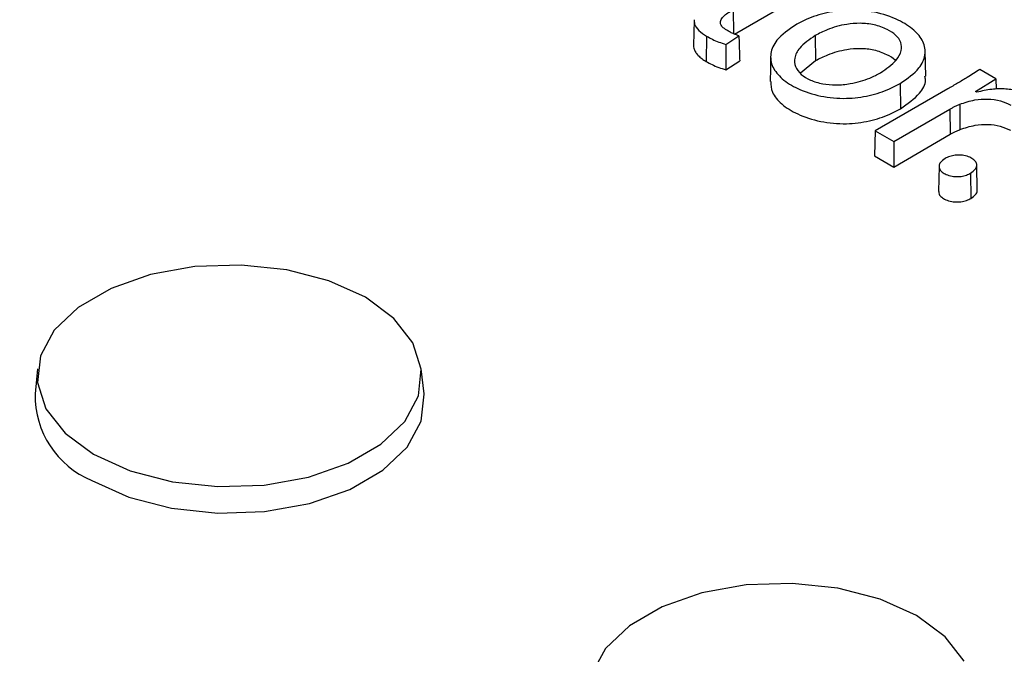
# Model space of a CAD drawing. Units: inches. Extents: x -230 to 118, y -64 to 140.
# Drawn here: x -213 to -212, y 51 to 52 of the extents above; entities that cross this region are included whole.
import ezdxf

# ---------------------------------------------------------------- set-up
doc = ezdxf.new("R2010")
doc.units = ezdxf.units.IN
doc.header["$MEASUREMENT"] = 0

msp = doc.modelspace()

# ---------------------------------------------------------------- linework, layer by layer
at = {"color": 7, "linetype": 'Continuous', "lineweight": 25}
for p, q in [((-212.2102, 51.6026), (-212.1383, 51.6441)), ((-212.2622, 51.6205), (-212.2629, 51.5883)), ((-212.2461, 51.6001), (-212.2466, 51.5676)), ((-212.2214, 51.5896), (-212.2047, 51.6005)), ((-212.1068, 51.6009), (-212.1063, 51.5685)), ((-211.9649, 51.5489), (-211.9656, 51.581)), ((-212.2213, 51.5569), (-212.2036, 51.5685)), ((-212.1063, 51.5685), (-212.1258, 51.5526)), ((-211.875, 51.5454), (-211.8957, 51.5573)), ((-211.9977, 51.5395), (-211.9972, 51.5071)), ((-211.9009, 51.5292), (-211.875, 51.5454)), ((-211.875, 51.5454), (-211.8746, 51.532)), ((-211.9366, 51.5325), (-212.0297, 51.4787)), ((-211.8992, 51.5282), (-211.9009, 51.5292)), ((-212.0059, 51.465), (-211.9339, 51.5066)), ((-211.9339, 51.5066), (-211.9334, 51.4742)), ((-211.9214, 51.5128), (-211.921, 51.4803)), ((-212.0297, 51.4787), (-212.0307, 51.4466)), ((-212.0297, 51.4787), (-212.0059, 51.465)), ((-212.0059, 51.4323), (-211.9334, 51.4742)), ((-212.0059, 51.465), (-212.0059, 51.4323)), ((-212.0307, 51.4466), (-212.0059, 51.4323)), ((-211.8988, 51.4025), (-211.8995, 51.4347)), ((-211.9075, 51.4245), (-211.907, 51.392)), ((-213.1043, 51.1733), (-213.1077, 51.1413)), ((-212.6086, 51.1413), (-212.6121, 51.1733))]:
    msp.add_line(p, q, dxfattribs=at)
at = {"color": 8, "linetype": 'Continuous', "lineweight": 25}
msp.add_line((-212.2122, 51.6342), (-212.2117, 51.6033), dxfattribs=at)
at = {"color": 7, "linetype": 'Continuous', "lineweight": 25, "flags": 128}
for points in [[(-212.2214, 51.5896), (-212.2214, 51.5733), (-212.2213, 51.5569)], [(-212.164, 51.5741), (-212.1643, 51.558), (-212.1647, 51.5419)], [(-211.9478, 51.4332), (-211.9482, 51.4171), (-211.9485, 51.4011)], [(-213.0325, 51.0639), (-212.9857, 51.0427), (-212.9315, 51.0286), (-212.8731, 51.0224), (-212.8137, 51.0245), (-212.757, 51.0347), (-212.7061, 51.0525), (-212.6641, 51.0767), (-212.6333, 51.1061), (-212.6157, 51.1389), (-212.6121, 51.1731), (-212.6228, 51.2069), (-212.6472, 51.2382), (-212.6838, 51.2652), (-212.7306, 51.2863), (-212.7848, 51.3004), (-212.8433, 51.3066), (-212.9026, 51.3045), (-212.9594, 51.2943), (-213.0102, 51.2766), (-213.0523, 51.2523), (-213.083, 51.2229), (-213.1007, 51.1902), (-213.1043, 51.1559), (-213.0936, 51.1222), (-213.0692, 51.0909), (-213.0325, 51.0639)], [(-213.0349, 51.0303), (-212.9875, 51.0089), (-212.9325, 50.9946), (-212.8733, 50.9883), (-212.8131, 50.9904), (-212.7556, 51.0008), (-212.704, 51.0188), (-212.6614, 51.0434), (-212.6302, 51.0731), (-212.6123, 51.1064), (-212.6086, 51.1411), (-212.6086, 51.1413)], [(-211.9157, 50.7987), (-211.9401, 50.83), (-211.9767, 50.857), (-212.0235, 50.8781), (-212.0777, 50.8922), (-212.1362, 50.8984), (-212.1955, 50.8963), (-212.2523, 50.8861), (-212.3031, 50.8684), (-212.3451, 50.8441), (-212.3759, 50.8147), (-212.3936, 50.782)]]:
    msp.add_lwpolyline(points, dxfattribs=at)
at = {"color": 7, "linetype": 'Continuous', "lineweight": 25}
msp.add_arc((-212.9894, 51.1395), 0.1183, 179.1203, 247.3688, dxfattribs=at)
for points, knots in [([(-198.8058, 52.5839), (-198.8248, 52.551), (-198.8834, 52.4501), (-198.994, 52.2837), (-199.1368, 52.0848), (-199.2917, 51.8889), (-199.4576, 51.696), (-199.6346, 51.5063), (-199.8224, 51.3202), (-200.0208, 51.1377), (-200.2296, 50.9591), (-200.4487, 50.7845), (-200.6777, 50.6142), (-200.9164, 50.4484), (-201.1645, 50.2872), (-201.4218, 50.1309), (-201.688, 49.9795), (-201.9628, 49.8333), (-202.2459, 49.6924), (-202.5369, 49.557), (-202.8357, 49.4272), (-203.1417, 49.3032), (-203.4548, 49.1852), (-203.7745, 49.0731), (-204.1004, 48.9673), (-204.4324, 48.8677), (-204.7699, 48.7746), (-205.1125, 48.6879), (-205.46, 48.6079), (-205.812, 48.5346), (-206.1679, 48.468), (-206.5275, 48.4083), (-206.8904, 48.3555), (-207.2561, 48.3097), (-207.6243, 48.2709), (-207.9945, 48.2392), (-208.3663, 48.2146), (-208.7394, 48.1972), (-209.1132, 48.1869), (-209.4874, 48.1837), (-209.8616, 48.1877), (-210.2354, 48.1989), (-210.6083, 48.2173), (-210.9799, 48.2428), (-211.3499, 48.2754), (-211.7178, 48.315), (-212.0832, 48.3617), (-212.4457, 48.4154), (-212.8049, 48.4759), (-213.1604, 48.5434), (-213.5118, 48.6175), (-213.8587, 48.6984), (-214.2007, 48.7859), (-214.5376, 48.8798), (-214.8688, 48.9802), (-215.194, 49.0868), (-215.5129, 49.1996), (-215.8251, 49.3184), (-216.1302, 49.4431), (-216.428, 49.5736), (-216.7181, 49.7097), (-217, 49.8513), (-217.2378, 49.9785), (-217.3797, 50.0595), (-217.433, 50.0899)], [0, 0, 0, 0, 0.00792, 0.024309, 0.040693, 0.057073, 0.07345, 0.089824, 0.106196, 0.122565, 0.138933, 0.1553, 0.171667, 0.188033, 0.204398, 0.220764, 0.237129, 0.253495, 0.269861, 0.286227, 0.302594, 0.318961, 0.335329, 0.351697, 0.368066, 0.384435, 0.400804, 0.417174, 0.433545, 0.449916, 0.466287, 0.482658, 0.49903, 0.515402, 0.531775, 0.548147, 0.56452, 0.580893, 0.597265, 0.613638, 0.630011, 0.646384, 0.662757, 0.67913, 0.695502, 0.711875, 0.728247, 0.744619, 0.760991, 0.777362, 0.793733, 0.810104, 0.826474, 0.842844, 0.859213, 0.875582, 0.89195, 0.908318, 0.924685, 0.941051, 0.957417, 0.973783, 0.990148, 1, 1, 1, 1]), ([(-212.2201, 51.6076), (-212.2222, 51.609), (-212.226, 51.6115), (-212.2285, 51.616), (-212.2282, 51.6206), (-212.2235, 51.6272), (-212.2167, 51.6314), (-212.2122, 51.6342)], [0, 0, 0, 0, 0.183363, 0.315888, 0.44866, 0.629323, 1, 1, 1, 1]), ([(-211.9977, 51.5395), (-211.9886, 51.5458), (-211.9731, 51.5565), (-211.9642, 51.5759), (-211.9668, 51.5931), (-211.9795, 51.6086), (-212.0005, 51.622), (-212.0292, 51.6318), (-212.062, 51.6346), (-212.0926, 51.6307), (-212.1156, 51.6232), (-212.1275, 51.6168), (-212.1319, 51.6144)], [0, 0, 0, 0, 0.136764, 0.234847, 0.33327, 0.424702, 0.522163, 0.638062, 0.744429, 0.840403, 0.940317, 1, 1, 1, 1]), ([(-212.2622, 51.6212), (-212.2621, 51.6193), (-212.2618, 51.6146), (-212.2566, 51.607), (-212.2497, 51.6024), (-212.2461, 51.6001)], [0, 0, 0, 0, 0.2344008, 0.6037128, 1, 1, 1, 1]), ([(-212.0229, 51.5531), (-212.0155, 51.5582), (-212.0032, 51.5667), (-211.9957, 51.5807), (-211.9959, 51.5921), (-212.0026, 51.6016), (-212.0147, 51.6095), (-212.0303, 51.6153), (-212.0489, 51.6171), (-212.0699, 51.6153), (-212.0899, 51.6097), (-212.1017, 51.6035), (-212.1068, 51.6009)], [0, 0, 0, 0, 0.161703, 0.267706, 0.351757, 0.436173, 0.513968, 0.606577, 0.693121, 0.774429, 0.904667, 1, 1, 1, 1]), ([(-212.2047, 51.6005), (-212.2067, 51.6012), (-212.2105, 51.6026), (-212.2156, 51.6051), (-212.2186, 51.6068), (-212.2201, 51.6076)], [0, 0, 0, 0, 0.363614, 0.680967, 1, 1, 1, 1]), ([(-212.1319, 51.6144), (-212.1409, 51.6083), (-212.1565, 51.5975), (-212.1654, 51.578), (-212.1628, 51.5605), (-212.15, 51.5448), (-212.1289, 51.5316), (-212.1004, 51.5222), (-212.0677, 51.5192), (-212.037, 51.5231), (-212.014, 51.5308), (-212.0022, 51.5371), (-211.9977, 51.5395)], [0, 0, 0, 0, 0.135816, 0.2350044, 0.3344873, 0.4278949, 0.5255327, 0.635544, 0.7441552, 0.841674, 0.9394568, 1, 1, 1, 1]), ([(-212.2461, 51.6001), (-212.2436, 51.5987), (-212.2387, 51.596), (-212.2305, 51.5924), (-212.2245, 51.5905), (-212.2214, 51.5896)], [0, 0, 0, 0, 0.33002, 0.662899, 1, 1, 1, 1]), ([(-212.2047, 51.6005), (-212.2045, 51.5966), (-212.2043, 51.5893), (-212.2039, 51.5786), (-212.2037, 51.5718), (-212.2036, 51.5685)], [0, 0, 0, 0, 0.364963, 0.682481, 1, 1, 1, 1]), ([(-212.1068, 51.6009), (-212.1142, 51.5958), (-212.1267, 51.5873), (-212.1339, 51.5728), (-212.1332, 51.561), (-212.1258, 51.551), (-212.1133, 51.5433), (-212.0976, 51.5386), (-212.0796, 51.5371), (-212.0584, 51.5391), (-212.0387, 51.5448), (-212.0273, 51.5508), (-212.0229, 51.5531)], [0, 0, 0, 0, 0.162245, 0.270203, 0.359483, 0.449166, 0.530116, 0.614289, 0.695076, 0.782877, 0.914585, 1, 1, 1, 1]), ([(-212.2629, 51.5891), (-212.2628, 51.5872), (-212.2626, 51.5839), (-212.2602, 51.5793), (-212.2569, 51.5752), (-212.2524, 51.5712), (-212.2485, 51.5688), (-212.2466, 51.5676)], [0, 0, 0, 0, 0.2314543, 0.4135428, 0.5954708, 0.7957625, 1, 1, 1, 1]), ([(-212.0039, 51.5686), (-212.004, 51.5688), (-212.0061, 51.5719), (-212.0155, 51.5769), (-212.0304, 51.5828), (-212.0489, 51.5846), (-212.0696, 51.5827), (-212.0895, 51.5772), (-212.1013, 51.5711), (-212.1063, 51.5685)], [0, 0, 0, 0, 0.0088201, 0.1450444, 0.3074649, 0.4593121, 0.6017558, 0.8308573, 1, 1, 1, 1]), ([(-212.2466, 51.5676), (-212.2441, 51.5663), (-212.2391, 51.5636), (-212.2307, 51.5599), (-212.2244, 51.5579), (-212.2213, 51.5569)], [0, 0, 0, 0, 0.322173, 0.658797, 1, 1, 1, 1]), ([(-211.8957, 51.5573), (-211.901, 51.554), (-211.9102, 51.548), (-211.924, 51.5398), (-211.9324, 51.5349), (-211.9366, 51.5325)], [0, 0, 0, 0, 0.397991, 0.698945, 1, 1, 1, 1]), ([(-212.1637, 51.542), (-212.1635, 51.5373), (-212.1632, 51.5271), (-212.1504, 51.5124), (-212.1293, 51.4992), (-212.1006, 51.4897), (-212.0677, 51.4867), (-212.0367, 51.4906), (-212.0136, 51.4983), (-212.0017, 51.5047), (-211.9972, 51.5071)], [0, 0, 0, 0, 0.104663, 0.230437, 0.361869, 0.50984, 0.655933, 0.78716, 0.918823, 1, 1, 1, 1]), ([(-211.9972, 51.5071), (-211.9883, 51.5134), (-211.9731, 51.5241), (-211.9641, 51.5397), (-211.9657, 51.5471), (-211.966, 51.5488)], [0, 0, 0, 0, 0.518633, 0.891324, 1, 1, 1, 1]), ([(-211.8318, 51.5237), (-211.8363, 51.5258), (-211.8452, 51.53), (-211.8625, 51.5327), (-211.8812, 51.5325), (-211.893, 51.5297), (-211.8992, 51.5282)], [0, 0, 0, 0, 0.236961, 0.473503, 0.724102, 1, 1, 1, 1]), ([(-211.9214, 51.5128), (-211.9151, 51.5149), (-211.9039, 51.5187), (-211.8854, 51.52), (-211.8687, 51.5179), (-211.8601, 51.5138), (-211.8559, 51.5118)], [0, 0, 0, 0, 0.3041948, 0.5376377, 0.7724436, 1, 1, 1, 1]), ([(-211.9339, 51.5066), (-211.9328, 51.5072), (-211.9306, 51.5084), (-211.9266, 51.5105), (-211.9234, 51.5119), (-211.9214, 51.5128)], [0, 0, 0, 0, 0.273734, 0.547421, 1, 1, 1, 1]), ([(-211.9334, 51.4742), (-211.9323, 51.4748), (-211.9302, 51.476), (-211.9261, 51.4781), (-211.923, 51.4795), (-211.921, 51.4803)], [0, 0, 0, 0, 0.275707, 0.551371, 1, 1, 1, 1]), ([(-211.921, 51.4803), (-211.9147, 51.4825), (-211.9036, 51.4862), (-211.8852, 51.4874), (-211.8689, 51.4853), (-211.8605, 51.4813), (-211.8564, 51.4794)], [0, 0, 0, 0, 0.308383, 0.540746, 0.774427, 1, 1, 1, 1]), ([(-211.9399, 51.4432), (-211.9422, 51.4416), (-211.9462, 51.4389), (-211.9482, 51.4338), (-211.9474, 51.4294), (-211.944, 51.4256), (-211.9386, 51.4225), (-211.9315, 51.4202), (-211.9234, 51.4197), (-211.9159, 51.4208), (-211.9108, 51.4227), (-211.9082, 51.4241), (-211.9075, 51.4245)], [0, 0, 0, 0, 0.142441, 0.24559, 0.349107, 0.443959, 0.540074, 0.65492, 0.761363, 0.857447, 0.959524, 1, 1, 1, 1]), ([(-211.9075, 51.4245), (-211.9052, 51.426), (-211.9013, 51.4288), (-211.8991, 51.4337), (-211.8998, 51.438), (-211.9031, 51.4418), (-211.9084, 51.4451), (-211.9154, 51.4473), (-211.9234, 51.4479), (-211.9309, 51.4469), (-211.9364, 51.4451), (-211.9391, 51.4437), (-211.9399, 51.4432)], [0, 0, 0, 0, 0.141344, 0.241641, 0.342277, 0.435781, 0.534371, 0.649403, 0.752539, 0.850558, 0.954192, 1, 1, 1, 1]), ([(-211.9483, 51.4011), (-211.9482, 51.3998), (-211.9481, 51.3971), (-211.9447, 51.3933), (-211.9392, 51.3901), (-211.9319, 51.3877), (-211.9236, 51.3872), (-211.9159, 51.3883), (-211.9105, 51.3901), (-211.9078, 51.3916), (-211.907, 51.392)], [0, 0, 0, 0, 0.117063, 0.245829, 0.375717, 0.529775, 0.674156, 0.804355, 0.941914, 1, 1, 1, 1]), ([(-211.907, 51.392), (-211.9047, 51.3936), (-211.9009, 51.3963), (-211.8986, 51.4003), (-211.899, 51.4021), (-211.8991, 51.4025)], [0, 0, 0, 0, 0.518539, 0.899662, 1, 1, 1, 1])]:
    msp.add_open_spline(points, degree=3, knots=knots, dxfattribs=at)

doc.saveas('drawing.dxf')
